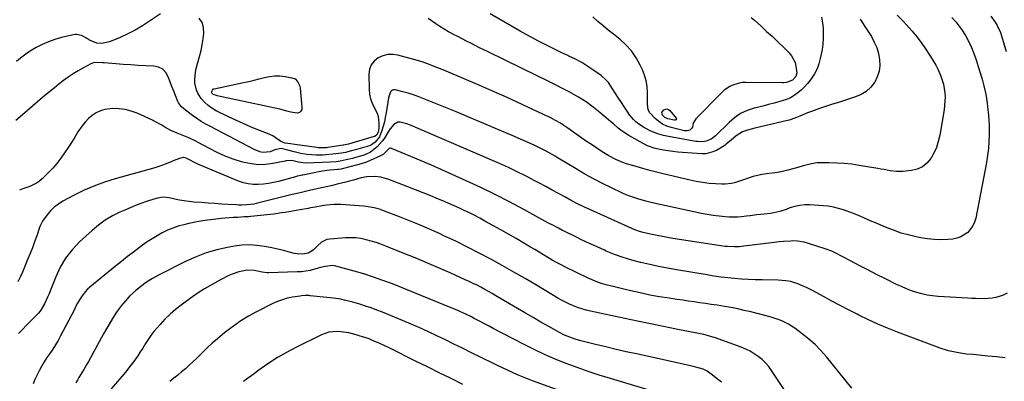
# Model space of a CAD drawing. Units: inches. Extents: x 1862523 to 1867871, y 442390 to 447746.
# Drawn here: x 1863876 to 1864448, y 445774 to 445984 of the extents above; entities that cross this region are included whole.
import ezdxf

# ---------------------------------------------------------------- set-up
doc = ezdxf.new("R2010")
doc.units = ezdxf.units.IN
doc.header["$MEASUREMENT"] = 0
doc.layers.add('7', color=7, linetype='Continuous')
doc.layers.add('8', color=7, linetype='Continuous')

msp = doc.modelspace()

# ---------------------------------------------------------------- linework, layer by layer
at = {"layer": '7', "color": 18}
for points in [[(1863957.79, 445987.23, 1772), (1863951.38, 445982.8, 1772), (1863947.28, 445980.15, 1772), (1863943.09, 445977.68, 1772), (1863938.75, 445975.47, 1772), (1863934.31, 445973.43, 1772), (1863928.13, 445970.82, 1772), (1863923.75, 445969.9, 1772), (1863920.73, 445970.19, 1772), (1863916.54, 445971.84, 1772), (1863914.71, 445972.94, 1772), (1863911.93, 445974.5, 1772), (1863909, 445975.16, 1772), (1863907.98, 445975.04, 1772), (1863900.34, 445973.31, 1772), (1863896.48, 445972.25, 1772), (1863892.71, 445970.97, 1772), (1863889.07, 445969.35, 1772), (1863885.51, 445967.51, 1772), (1863883.71, 445966.47, 1772), (1863881.19, 445964.9, 1772), (1863878.74, 445963.21, 1772), (1863876.42, 445961.36, 1772), (1863874.18, 445959.4, 1772)], [(1864385.41, 445986.46, 1772), (1864389.03, 445982.62, 1772), (1864394.04, 445977.01, 1772), (1864396.98, 445973.5, 1772), (1864399.7, 445969.83, 1772), (1864401.43, 445967.31, 1772), (1864404.71, 445962.42, 1772), (1864406.31, 445959.88, 1772), (1864407.79, 445957.28, 1772), (1864409.12, 445954.6, 1772), (1864410.35, 445951.87, 1772), (1864410.73, 445950.92, 1772), (1864412.25, 445946.22, 1772), (1864413.03, 445941.33, 1772), (1864413.14, 445938.85, 1772), (1864412.92, 445933.9, 1772), (1864412.6, 445931.44, 1772), (1864410.05, 445916.58, 1772), (1864409.23, 445913.02, 1772), (1864408.14, 445909.56, 1772), (1864406.66, 445906.25, 1772), (1864404.91, 445903.04, 1772), (1864402.66, 445900.38, 1772), (1864400.1, 445898.24, 1772), (1864397.04, 445896.9, 1772), (1864393.65, 445896.09, 1772), (1864388.58, 445895.61, 1772), (1864386.76, 445895.52, 1772), (1864384.95, 445895.53, 1772), (1864381.35, 445895.95, 1772), (1864377.76, 445896.61, 1772), (1864375.96, 445896.93, 1772), (1864374.16, 445897.25, 1772), (1864363.32, 445899.1, 1772), (1864359.01, 445899.73, 1772), (1864354.69, 445900.21, 1772), (1864350.34, 445900.46, 1772), (1864345.99, 445900.57, 1772), (1864340.57, 445900.57, 1772), (1864338.92, 445900.5, 1772), (1864335.67, 445900.07, 1772), (1864330.86, 445898.83, 1772), (1864327.68, 445897.9, 1772), (1864324.89, 445897.05, 1772), (1864321.88, 445896.23, 1772), (1864318.86, 445895.52, 1772), (1864315.81, 445894.97, 1772), (1864312.73, 445894.53, 1772), (1864309.51, 445894.15, 1772), (1864306.92, 445893.76, 1772), (1864304.37, 445893.26, 1772), (1864301.86, 445892.58, 1772), (1864299.37, 445891.78, 1772), (1864297.92, 445891.26, 1772), (1864294.43, 445890.06, 1772), (1864290.9, 445888.95, 1772), (1864289.12, 445888.52, 1772), (1864285.51, 445888.09, 1772), (1864283.68, 445888.1, 1772), (1864279.89, 445888.31, 1772), (1864276.17, 445888.61, 1772), (1864272.46, 445889.05, 1772), (1864268.79, 445889.69, 1772), (1864265.13, 445890.46, 1772), (1864249.6, 445894.16, 1772), (1864245.65, 445895.14, 1772), (1864241.72, 445896.15, 1772), (1864237.8, 445897.23, 1772), (1864233.9, 445898.35, 1772), (1864230.42, 445899.37, 1772), (1864228.28, 445900.06, 1772), (1864226.16, 445900.81, 1772), (1864222.02, 445902.55, 1772), (1864218.02, 445904.6, 1772), (1864216.09, 445905.75, 1772), (1864214.19, 445906.95, 1772), (1864207.9, 445911.16, 1772), (1864205.12, 445913.04, 1772), (1864202.36, 445914.94, 1772), (1864199.61, 445916.87, 1772), (1864196.88, 445918.82, 1772), (1864194.19, 445920.77, 1772), (1864191.39, 445922.67, 1772), (1864189.96, 445923.57, 1772), (1864187.02, 445925.25, 1772), (1864184.02, 445926.81, 1772), (1864182.5, 445927.54, 1772), (1864171.46, 445932.72, 1772), (1864164.39, 445935.99, 1772), (1864157.3, 445939.21, 1772), (1864150.17, 445942.36, 1772), (1864143.03, 445945.45, 1772), (1864123.52, 445953.77, 1772), (1864121.23, 445954.74, 1772), (1864116.62, 445956.63, 1772), (1864114.31, 445957.56, 1772), (1864109.62, 445959.25, 1772), (1864104.85, 445960.65, 1772), (1864095.51, 445963.09, 1772), (1864092.54, 445963.5, 1772), (1864089.63, 445963.45, 1772), (1864086.8, 445962.72, 1772), (1864084.04, 445961.54, 1772), (1864081.82, 445959.71, 1772), (1864080.11, 445957.58, 1772), (1864079.16, 445955.02, 1772), (1864078.73, 445952.16, 1772), (1864078.87, 445943.27, 1772), (1864079.13, 445940.48, 1772), (1864079.65, 445937.76, 1772), (1864080.57, 445935.16, 1772), (1864081.77, 445932.62, 1772), (1864083.44, 445929.36, 1772), (1864084.07, 445927.54, 1772), (1864084.55, 445923.7, 1772), (1864084.49, 445920.44, 1772), (1864084.07, 445918.39, 1772), (1864083.05, 445916.55, 1772), (1864082.44, 445916.12, 1772), (1864082.1, 445915.96, 1772), (1864081.74, 445915.83, 1772), (1864066.93, 445911.5, 1772), (1864064.98, 445911.01, 1772), (1864064.19, 445910.86, 1772), (1864063.79, 445910.8, 1772), (1864054.8, 445909.45, 1772), (1864054.02, 445909.35, 1772), (1864049.29, 445909.29, 1772), (1864048.51, 445909.38, 1772), (1864035.78, 445911.25, 1772), (1864033.19, 445911.6, 1772), (1864030.08, 445912.04, 1772), (1864027.67, 445913.01, 1772), (1864024.39, 445915.35, 1772), (1864022.95, 445916.22, 1772), (1864019.88, 445917.64, 1772), (1864014.34, 445919.79, 1772), (1864010.01, 445921.54, 1772), (1864005.71, 445923.36, 1772), (1864001.46, 445925.3, 1772), (1863997.25, 445927.32, 1772), (1863990.1, 445930.86, 1772), (1863987.64, 445932.3, 1772), (1863985.36, 445933.95, 1772), (1863983.32, 445935.9, 1772), (1863981.45, 445938.04, 1772), (1863979.45, 445941.01, 1772), (1863978.56, 445942.88, 1772), (1863977.7, 445946.95, 1772), (1863977.66, 445949.09, 1772), (1863978.09, 445953.31, 1772), (1863978.54, 445955.39, 1772), (1863980.45, 445962.43, 1772), (1863981.27, 445965.77, 1772), (1863981.97, 445969.14, 1772), (1863982.5, 445972.54, 1772), (1863982.92, 445975.96, 1772), (1863982.71, 445979.16, 1772), (1863981.93, 445982.11, 1772), (1863980.29, 445984.68, 1772)], [(1864363.8, 445984.03, 1774), (1864365.28, 445981.96, 1774), (1864366.69, 445979.84, 1774), (1864370.43, 445973.88, 1774), (1864372.11, 445970.76, 1774), (1864373.52, 445967.53, 1774), (1864374.5, 445964.15, 1774), (1864375.19, 445960.67, 1774), (1864375.29, 445957.19, 1774), (1864374.91, 445953.82, 1774), (1864373.85, 445950.59, 1774), (1864372.32, 445947.47, 1774), (1864372.21, 445947.3, 1774), (1864369.99, 445944.5, 1774), (1864367.47, 445942.09, 1774), (1864364.5, 445940.26, 1774), (1864361.23, 445938.82, 1774), (1864351.99, 445935.91, 1774), (1864347.29, 445934.42, 1774), (1864344.95, 445933.68, 1774), (1864340.26, 445932.17, 1774), (1864335.64, 445930.47, 1774), (1864333.36, 445929.55, 1774), (1864328.94, 445927.7, 1774), (1864326.9, 445926.87, 1774), (1864323.81, 445925.75, 1774), (1864322.76, 445925.44, 1774), (1864321.7, 445925.16, 1774), (1864302.77, 445920.64, 1774), (1864298.44, 445919.47, 1774), (1864295.63, 445918.5, 1774), (1864291.84, 445916.22, 1774), (1864288.93, 445913.83, 1774), (1864287.28, 445912.33, 1774), (1864286.16, 445911.35, 1774), (1864285.55, 445910.92, 1774), (1864284.93, 445910.52, 1774), (1864280.43, 445907.82, 1774), (1864278.43, 445906.87, 1774), (1864274.22, 445905.85, 1774), (1864272, 445905.8, 1774), (1864260.78, 445906.57, 1774), (1864257.99, 445906.81, 1774), (1864255.21, 445907.12, 1774), (1864252.44, 445907.53, 1774), (1864249.67, 445908.02, 1774), (1864244.97, 445908.95, 1774), (1864240.35, 445910.44, 1774), (1864239.63, 445910.81, 1774), (1864229.63, 445916.46, 1774), (1864228.03, 445917.43, 1774), (1864224.97, 445919.56, 1774), (1864223.51, 445920.73, 1774), (1864220.66, 445923.16, 1774), (1864219.23, 445924.37, 1774), (1864217.81, 445925.59, 1774), (1864212.86, 445929.81, 1774), (1864208.87, 445932.99, 1774), (1864204.75, 445935.99, 1774), (1864200.45, 445938.71, 1774), (1864196.01, 445941.25, 1774), (1864195.72, 445941.4, 1774), (1864191.03, 445943.85, 1774), (1864186.32, 445946.27, 1774), (1864181.59, 445948.64, 1774), (1864176.84, 445950.97, 1774), (1864147.98, 445964.97, 1774), (1864145.44, 445966.21, 1774), (1864142.9, 445967.47, 1774), (1864140.37, 445968.75, 1774), (1864137.85, 445970.04, 1774), (1864135.33, 445971.34, 1774), (1864132.82, 445972.64, 1774), (1864130.3, 445973.93, 1774), (1864127.78, 445975.23, 1774), (1864127.59, 445975.33, 1774), (1864125.01, 445976.73, 1774), (1864122.46, 445978.19, 1774), (1864119.98, 445979.76, 1774), (1864117.54, 445981.39, 1774), (1864113.21, 445984.42, 1774)], [(1864341.42, 445985.26, 1776), (1864342.04, 445981.81, 1776), (1864342.32, 445979.02, 1776), (1864342.5, 445975.87, 1776), (1864342.49, 445972.73, 1776), (1864342.22, 445969.6, 1776), (1864341.76, 445966.48, 1776), (1864340.74, 445961.17, 1776), (1864339.94, 445958.1, 1776), (1864338.88, 445955.14, 1776), (1864337.43, 445952.34, 1776), (1864335.04, 445948.73, 1776), (1864333.4, 445946.67, 1776), (1864331.66, 445944.72, 1776), (1864329.78, 445942.91, 1776), (1864327.79, 445941.2, 1776), (1864325.65, 445939.7, 1776), (1864323.42, 445938.39, 1776), (1864321.05, 445937.35, 1776), (1864318.58, 445936.5, 1776), (1864317.2, 445936.12, 1776), (1864313.96, 445935.23, 1776), (1864310.72, 445934.37, 1776), (1864307.47, 445933.53, 1776), (1864304.22, 445932.71, 1776), (1864302.32, 445932.24, 1776), (1864298.29, 445930.89, 1776), (1864294.48, 445929.14, 1776), (1864291.01, 445926.79, 1776), (1864287.76, 445924.05, 1776), (1864279.84, 445916.18, 1776), (1864277.41, 445914.31, 1776), (1864274.58, 445913.13, 1776), (1864272.56, 445912.8, 1776), (1864269.45, 445912.89, 1776), (1864268.42, 445913.03, 1776), (1864252.67, 445915.8, 1776), (1864249.82, 445916.42, 1776), (1864247.02, 445917.21, 1776), (1864244.29, 445918.23, 1776), (1864241.62, 445919.41, 1776), (1864238.04, 445921.26, 1776), (1864236.5, 445922.22, 1776), (1864233.65, 445924.45, 1776), (1864232.35, 445925.72, 1776), (1864230.01, 445928.48, 1776), (1864228.97, 445929.97, 1776), (1864227.08, 445932.89, 1776), (1864225.36, 445935.56, 1776), (1864223.64, 445938.23, 1776), (1864221.92, 445940.91, 1776), (1864220.21, 445943.58, 1776), (1864217.78, 445947.16, 1776), (1864216.5, 445948.67, 1776), (1864213.51, 445951.26, 1776), (1864209.33, 445954.23, 1776), (1864205.84, 445956.57, 1776), (1864202.26, 445958.77, 1776), (1864198.57, 445960.77, 1776), (1864194.8, 445962.64, 1776), (1864194.19, 445962.92, 1776), (1864190.68, 445964.56, 1776), (1864187.18, 445966.23, 1776), (1864183.7, 445967.95, 1776), (1864180.24, 445969.69, 1776), (1864176.8, 445971.49, 1776), (1864173.38, 445973.32, 1776), (1864169.99, 445975.2, 1776), (1864166.61, 445977.11, 1776), (1864149.15, 445987.21, 1776)], [(1864300.57, 445985.03, 1778), (1864302.57, 445983.43, 1778), (1864304.5, 445981.75, 1778), (1864306.38, 445980.01, 1778), (1864309.57, 445976.96, 1778), (1864312.82, 445974.15, 1778), (1864313.34, 445973.66, 1778), (1864322.63, 445964.51, 1778), (1864324.08, 445962.78, 1778), (1864326.07, 445958.84, 1778), (1864326.62, 445956.64, 1778), (1864327.09, 445952.82, 1778), (1864326.46, 445950.74, 1778), (1864324.58, 445948.6, 1778), (1864321.15, 445947.26, 1778), (1864319.55, 445947.09, 1778), (1864318.74, 445947.07, 1778), (1864297.48, 445947.26, 1778), (1864295.54, 445947.16, 1778), (1864293.62, 445946.91, 1778), (1864289.91, 445945.79, 1778), (1864288.16, 445944.93, 1778), (1864284.95, 445942.77, 1778), (1864283.5, 445941.47, 1778), (1864268.41, 445926.2, 1778), (1864266.93, 445923.54, 1778), (1864266.52, 445921.29, 1778), (1864266.21, 445920.62, 1778), (1864265.08, 445919.61, 1778), (1864263.55, 445919.15, 1778), (1864262.76, 445919.14, 1778), (1864261.96, 445919.24, 1778), (1864254.27, 445921.03, 1778), (1864251.67, 445921.88, 1778), (1864249.21, 445922.99, 1778), (1864246.98, 445924.51, 1778), (1864244.9, 445926.3, 1778), (1864241.84, 445929.56, 1778), (1864240.92, 445931.43, 1778), (1864240.46, 445934.65, 1778), (1864240.41, 445935.74, 1778), (1864240.39, 445936.84, 1778), (1864240.4, 445941.51, 1778), (1864240.18, 445944.9, 1778), (1864239.68, 445948.22, 1778), (1864238.74, 445951.45, 1778), (1864237.52, 445954.62, 1778), (1864236.26, 445957.34, 1778), (1864233.9, 445961.59, 1778), (1864231.19, 445965.56, 1778), (1864227.94, 445969.12, 1778), (1864224.34, 445972.39, 1778), (1864220.71, 445975.24, 1778), (1864217.67, 445977.69, 1778), (1864214.66, 445980.18, 1778), (1864211.71, 445982.73, 1778), (1864208.79, 445985.33, 1778)], [(1864439.77, 445985.8, 1768), (1864442.34, 445982.23, 1768), (1864443.46, 445980.33, 1768), (1864445.3, 445976.35, 1768), (1864446.02, 445974.27, 1768), (1864448.69, 445965.34, 1768)], [(1864024.02, 445951.17, 1774), (1864027.02, 445951.11, 1774), (1864030.03, 445950.77, 1774), (1864033.92, 445950.05, 1774), (1864035.84, 445949.31, 1774), (1864037.35, 445947.9, 1774), (1864038.66, 445945.02, 1774), (1864038.85, 445943.96, 1774), (1864039.88, 445932.92, 1774), (1864039.7, 445931.52, 1774), (1864038.94, 445930.32, 1774), (1864038.37, 445929.89, 1774), (1864037.08, 445929.47, 1774), (1864033.45, 445929.96, 1774), (1864031.03, 445930.54, 1774), (1864027.87, 445931.55, 1774), (1864027.06, 445931.74, 1774), (1863990.72, 445939.5, 1774), (1863990.22, 445939.62, 1774), (1863988.29, 445940.34, 1774), (1863987.71, 445940.8, 1774), (1863987.48, 445941.23, 1774), (1863987.43, 445941.69, 1774), (1863987.87, 445942.86, 1774), (1863988.54, 445943.47, 1774), (1863988.99, 445943.64, 1774), (1864006.01, 445947.22, 1774), (1864009.03, 445947.89, 1774), (1864012.04, 445948.6, 1774), (1864015.04, 445949.38, 1774), (1864018.08, 445950.2, 1774), (1864021.05, 445950.82, 1774), (1864024.02, 445951.17, 1774)], [(1864449.27, 445824.83, 1768), (1864446.52, 445823.53, 1768), (1864442.71, 445822.39, 1768), (1864440.43, 445821.91, 1768), (1864435.79, 445821.56, 1768), (1864431.08, 445821.66, 1768), (1864428.73, 445821.75, 1768), (1864426.39, 445821.88, 1768), (1864409.09, 445822.95, 1768), (1864405.95, 445823.26, 1768), (1864402.84, 445823.72, 1768), (1864399.77, 445824.4, 1768), (1864396.73, 445825.23, 1768), (1864393.73, 445826.25, 1768), (1864390.78, 445827.36, 1768), (1864387.88, 445828.61, 1768), (1864385.02, 445829.96, 1768), (1864378.56, 445833.19, 1768), (1864373.46, 445835.76, 1768), (1864368.38, 445838.34, 1768), (1864363.31, 445840.96, 1768), (1864358.24, 445843.58, 1768), (1864349.41, 445848.2, 1768), (1864347.46, 445849.14, 1768), (1864344.1, 445850.42, 1768), (1864333.88, 445853.68, 1768), (1864331.36, 445854.38, 1768), (1864327.48, 445855.03, 1768), (1864324.87, 445855.15, 1768), (1864323.55, 445855.12, 1768), (1864319.3, 445854.86, 1768), (1864317.01, 445854.67, 1768), (1864312.45, 445854.16, 1768), (1864296.27, 445852.05, 1768), (1864293.59, 445851.78, 1768), (1864290.9, 445851.66, 1768), (1864286.88, 445851.86, 1768), (1864285.54, 445852.03, 1768), (1864255.08, 445856.69, 1768), (1864252.08, 445857.18, 1768), (1864249.09, 445857.7, 1768), (1864246.11, 445858.28, 1768), (1864243.14, 445858.9, 1768), (1864238.65, 445859.87, 1768), (1864237.93, 445860.03, 1768), (1864235.8, 445860.62, 1768), (1864233.73, 445861.38, 1768), (1864233.06, 445861.67, 1768), (1864207.26, 445873.23, 1768), (1864203.48, 445874.99, 1768), (1864199.74, 445876.81, 1768), (1864196.04, 445878.73, 1768), (1864192.38, 445880.71, 1768), (1864188.74, 445882.74, 1768), (1864185.09, 445884.75, 1768), (1864181.43, 445886.75, 1768), (1864177.76, 445888.74, 1768), (1864175.05, 445890.2, 1768), (1864169.99, 445892.85, 1768), (1864164.88, 445895.4, 1768), (1864159.72, 445897.82, 1768), (1864154.51, 445900.16, 1768), (1864105.97, 445921.14, 1768), (1864104.22, 445921.87, 1768), (1864100.69, 445923.24, 1768), (1864096.89, 445924.29, 1768), (1864095.55, 445924.2, 1768), (1864093.16, 445922.8, 1768), (1864091.14, 445920.39, 1768), (1864090.23, 445919.11, 1768), (1864087.69, 445914.99, 1768), (1864086.42, 445913.14, 1768), (1864083.47, 445909.81, 1768), (1864079.62, 445906.8, 1768), (1864076.36, 445905.17, 1768), (1864074.61, 445904.58, 1768), (1864071.02, 445903.63, 1768), (1864069.22, 445903.17, 1768), (1864065.61, 445902.26, 1768), (1864062.12, 445901.54, 1768), (1864059.77, 445901.21, 1768), (1864056.21, 445900.94, 1768), (1864042.29, 445900.43, 1768), (1864040.5, 445900.47, 1768), (1864037.87, 445900.91, 1768), (1864033.94, 445902, 1768), (1864030.69, 445901.66, 1768), (1864030.14, 445901.55, 1768), (1864022.9, 445900.1, 1768), (1864018.74, 445899.57, 1768), (1864014.6, 445899.44, 1768), (1864010.48, 445899.89, 1768), (1864006.38, 445900.72, 1768), (1864004.79, 445901.17, 1768), (1863999.98, 445902.7, 1768), (1863995.25, 445904.45, 1768), (1863990.66, 445906.53, 1768), (1863986.16, 445908.83, 1768), (1863979.7, 445912.42, 1768), (1863978.34, 445913.15, 1768), (1863974.15, 445915.15, 1768), (1863971.29, 445916.33, 1768), (1863967.52, 445917.74, 1768), (1863963.84, 445919.32, 1768), (1863960.26, 445921.35, 1768), (1863958.5, 445922.44, 1768), (1863954.89, 445924.42, 1768), (1863953.03, 445925.33, 1768), (1863944.23, 445929.39, 1768), (1863940.79, 445930.68, 1768), (1863937.28, 445931.61, 1768), (1863933.67, 445932.01, 1768), (1863930, 445932.06, 1768), (1863925.47, 445931.52, 1768), (1863922.86, 445930.79, 1768), (1863920.43, 445929.59, 1768), (1863918.11, 445928.1, 1768), (1863916, 445926.25, 1768), (1863914.03, 445924.28, 1768), (1863912.27, 445922.11, 1768), (1863909.85, 445918.52, 1768), (1863907.93, 445915.49, 1768), (1863906, 445912.46, 1768), (1863904.06, 445909.44, 1768), (1863902.11, 445906.43, 1768), (1863899.85, 445903.18, 1768), (1863897.6, 445900.24, 1768), (1863895.17, 445897.46, 1768), (1863892.61, 445894.78, 1768), (1863889.08, 445891.31, 1768), (1863887.45, 445889.91, 1768), (1863885.73, 445888.67, 1768), (1863881.88, 445886.83, 1768), (1863877.8, 445885.36, 1768), (1863875.93, 445884.67, 1768)], [(1864448.1, 445787.21, 1766), (1864443.06, 445787.74, 1766), (1864438.02, 445788.27, 1766), (1864429.49, 445789.18, 1766), (1864425.63, 445789.45, 1766), (1864423.32, 445789.71, 1766), (1864419.94, 445790.26, 1766), (1864415.1, 445791.29, 1766), (1864410.39, 445792.82, 1766), (1864385.5, 445802.25, 1766), (1864379.83, 445804.51, 1766), (1864374.2, 445806.88, 1766), (1864368.66, 445809.42, 1766), (1864363.16, 445812.08, 1766), (1864362.11, 445812.61, 1766), (1864357.19, 445815.11, 1766), (1864352.28, 445817.66, 1766), (1864347.4, 445820.25, 1766), (1864342.54, 445822.87, 1766), (1864336.54, 445826.15, 1766), (1864332.79, 445828.07, 1766), (1864330.88, 445828.95, 1766), (1864327.77, 445830.27, 1766), (1864323.57, 445831.58, 1766), (1864320.67, 445832.05, 1766), (1864316.26, 445832.35, 1766), (1864307.02, 445832.5, 1766), (1864303, 445832.61, 1766), (1864298.99, 445832.78, 1766), (1864294.98, 445833.04, 1766), (1864290.98, 445833.35, 1766), (1864286.98, 445833.76, 1766), (1864282.99, 445834.22, 1766), (1864279.01, 445834.78, 1766), (1864275.05, 445835.4, 1766), (1864257.37, 445838.38, 1766), (1864252.13, 445839.32, 1766), (1864246.91, 445840.33, 1766), (1864241.71, 445841.45, 1766), (1864236.53, 445842.64, 1766), (1864236.44, 445842.66, 1766), (1864231.35, 445844.03, 1766), (1864226.32, 445845.57, 1766), (1864221.38, 445847.37, 1766), (1864216.49, 445849.33, 1766), (1864215.43, 445849.79, 1766), (1864211.13, 445851.69, 1766), (1864206.85, 445853.63, 1766), (1864202.6, 445855.64, 1766), (1864198.37, 445857.69, 1766), (1864192.42, 445860.63, 1766), (1864191.18, 445861.25, 1766), (1864188.72, 445862.51, 1766), (1864185.06, 445864.46, 1766), (1864183.84, 445865.12, 1766), (1864182.63, 445865.78, 1766), (1864168.64, 445873.45, 1766), (1864160.38, 445877.86, 1766), (1864152.06, 445882.14, 1766), (1864143.65, 445886.23, 1766), (1864135.18, 445890.2, 1766), (1864127.09, 445893.88, 1766), (1864121.1, 445896.57, 1766), (1864115.09, 445899.22, 1766), (1864109.05, 445901.8, 1766), (1864102.99, 445904.34, 1766), (1864091.86, 445908.94, 1766), (1864091.38, 445909.04, 1766), (1864090.92, 445909.03, 1766), (1864090.49, 445908.86, 1766), (1864088.58, 445906.98, 1766), (1864086.94, 445905.44, 1766), (1864086.23, 445905, 1766), (1864085.49, 445904.61, 1766), (1864077.35, 445900.97, 1766), (1864074.14, 445899.91, 1766), (1864072.17, 445899.4, 1766), (1864063.26, 445897.09, 1766), (1864062.64, 445896.95, 1766), (1864061.07, 445896.73, 1766), (1864060.75, 445896.69, 1766), (1864056.02, 445896.25, 1766), (1864054.23, 445896.03, 1766), (1864050.69, 445895.45, 1766), (1864040.28, 445893.49, 1766), (1864039.76, 445893.39, 1766), (1864038.2, 445893.04, 1766), (1864037.16, 445892.78, 1766), (1864036.65, 445892.64, 1766), (1864036.13, 445892.5, 1766), (1864026.22, 445889.74, 1766), (1864023.34, 445889.04, 1766), (1864020.43, 445888.48, 1766), (1864017.5, 445888.12, 1766), (1864014.54, 445887.89, 1766), (1864011.6, 445887.96, 1766), (1864008.71, 445888.28, 1766), (1864005.88, 445888.98, 1766), (1864003.1, 445889.93, 1766), (1863979.5, 445899.8, 1766), (1863977.17, 445900.86, 1766), (1863974.93, 445902.09, 1766), (1863972.7, 445903.35, 1766), (1863971.26, 445903.71, 1766), (1863970.9, 445903.67, 1766), (1863968.81, 445903.01, 1766), (1863965.17, 445901.66, 1766), (1863963.98, 445901.17, 1766), (1863960.48, 445899.71, 1766), (1863958.5, 445898.96, 1766), (1863954.45, 445897.69, 1766), (1863931.51, 445891.31, 1766), (1863925.25, 445889.33, 1766), (1863919.1, 445887.09, 1766), (1863913.1, 445884.44, 1766), (1863907.22, 445881.52, 1766), (1863901.1, 445878.22, 1766), (1863898.5, 445876.59, 1766), (1863896.08, 445874.75, 1766), (1863893.92, 445872.61, 1766), (1863891.94, 445870.27, 1766), (1863889.27, 445866.64, 1766), (1863888.79, 445865.93, 1766), (1863887.7, 445863.63, 1766), (1863885.87, 445858.23, 1766), (1863884.64, 445854.73, 1766), (1863883.37, 445851.24, 1766), (1863882.02, 445847.79, 1766), (1863880.63, 445844.35, 1766), (1863878.76, 445839.84, 1766), (1863877.55, 445837.02, 1766), (1863876.3, 445834.22, 1766), (1863874.99, 445831.45, 1766)], [(1864359.06, 445769.71, 1764), (1864344.34, 445787.8, 1764), (1864341.11, 445791.46, 1764), (1864337.72, 445794.95, 1764), (1864334.08, 445798.18, 1764), (1864330.27, 445801.23, 1764), (1864325.88, 445804.47, 1764), (1864324.1, 445805.69, 1764), (1864322.26, 445806.82, 1764), (1864318.38, 445808.72, 1764), (1864316.36, 445809.5, 1764), (1864312.24, 445810.86, 1764), (1864310.15, 445811.44, 1764), (1864300.37, 445813.91, 1764), (1864296.59, 445814.82, 1764), (1864292.8, 445815.66, 1764), (1864288.99, 445816.41, 1764), (1864285.16, 445817.09, 1764), (1864280.79, 445817.8, 1764), (1864277.48, 445818.32, 1764), (1864274.18, 445818.81, 1764), (1864270.86, 445819.29, 1764), (1864267.55, 445819.76, 1764), (1864264.24, 445820.24, 1764), (1864260.93, 445820.71, 1764), (1864257.61, 445821.19, 1764), (1864252.99, 445821.86, 1764), (1864247.38, 445822.76, 1764), (1864241.79, 445823.76, 1764), (1864236.24, 445824.94, 1764), (1864230.71, 445826.22, 1764), (1864216.48, 445829.74, 1764), (1864213.71, 445830.52, 1764), (1864210.99, 445831.41, 1764), (1864208.33, 445832.48, 1764), (1864205.71, 445833.66, 1764), (1864192.91, 445839.94, 1764), (1864190.29, 445841.26, 1764), (1864187.71, 445842.64, 1764), (1864185.16, 445844.1, 1764), (1864182.64, 445845.6, 1764), (1864180.13, 445847.13, 1764), (1864177.62, 445848.65, 1764), (1864175.1, 445850.15, 1764), (1864172.57, 445851.65, 1764), (1864168.71, 445853.91, 1764), (1864164.24, 445856.51, 1764), (1864159.76, 445859.09, 1764), (1864155.26, 445861.64, 1764), (1864150.74, 445864.16, 1764), (1864146.11, 445866.73, 1764), (1864143.12, 445868.34, 1764), (1864140.12, 445869.92, 1764), (1864137.09, 445871.43, 1764), (1864134.03, 445872.9, 1764), (1864130.95, 445874.32, 1764), (1864127.86, 445875.72, 1764), (1864124.76, 445877.07, 1764), (1864121.64, 445878.41, 1764), (1864119.07, 445879.48, 1764), (1864114.65, 445881.32, 1764), (1864110.22, 445883.12, 1764), (1864105.78, 445884.89, 1764), (1864101.32, 445886.64, 1764), (1864090.33, 445890.89, 1764), (1864085.6, 445892.26, 1764), (1864082.34, 445892.69, 1764), (1864077.44, 445892.42, 1764), (1864074.18, 445891.75, 1764), (1864069.71, 445890.55, 1764), (1864066.73, 445889.74, 1764), (1864065.24, 445889.35, 1764), (1864062.91, 445888.75, 1764), (1864060.24, 445888.08, 1764), (1864057.57, 445887.43, 1764), (1864054.9, 445886.81, 1764), (1864052.22, 445886.2, 1764), (1864045.11, 445884.62, 1764), (1864042, 445883.92, 1764), (1864038.88, 445883.22, 1764), (1864034.22, 445882.12, 1764), (1864032.67, 445881.74, 1764), (1864013.38, 445876.94, 1764), (1864011.96, 445876.63, 1764), (1864007.65, 445876.08, 1764), (1864004.74, 445876, 1764), (1864003.29, 445876.02, 1764), (1864001.83, 445876.08, 1764), (1863996.98, 445876.36, 1764), (1863993.1, 445876.59, 1764), (1863989.23, 445876.85, 1764), (1863985.35, 445877.13, 1764), (1863981.48, 445877.43, 1764), (1863977.12, 445877.79, 1764), (1863974.32, 445878.08, 1764), (1863971.53, 445878.44, 1764), (1863968.76, 445878.93, 1764), (1863966, 445879.49, 1764), (1863962.72, 445880.22, 1764), (1863959.37, 445880.54, 1764), (1863956.01, 445880.11, 1764), (1863953.83, 445879.49, 1764), (1863949.59, 445878.04, 1764), (1863946.42, 445876.9, 1764), (1863943.26, 445875.71, 1764), (1863940.13, 445874.44, 1764), (1863937.03, 445873.12, 1764), (1863934.22, 445871.88, 1764), (1863929.86, 445869.69, 1764), (1863925.68, 445867.24, 1764), (1863921.76, 445864.38, 1764), (1863918.02, 445861.26, 1764), (1863910.79, 445854.59, 1764), (1863906.51, 445850.06, 1764), (1863902.7, 445845.21, 1764), (1863899.57, 445839.89, 1764), (1863896.91, 445834.26, 1764), (1863893.88, 445826.51, 1764), (1863893.07, 445824.51, 1764), (1863892.22, 445822.53, 1764), (1863890.4, 445818.62, 1764), (1863888.2, 445814.95, 1764), (1863886.87, 445813.29, 1764), (1863885.43, 445811.7, 1764), (1863882.44, 445808.73, 1764), (1863880.02, 445806.28, 1764), (1863877.64, 445803.81, 1764), (1863875.29, 445801.3, 1764)], [(1864325.97, 445759.48, 1762), (1864312.47, 445779.93, 1762), (1864310.8, 445782.2, 1762), (1864308.98, 445784.33, 1762), (1864306.95, 445786.26, 1762), (1864304.78, 445788.06, 1762), (1864302.44, 445789.65, 1762), (1864300.02, 445791.09, 1762), (1864297.48, 445792.31, 1762), (1864294.87, 445793.38, 1762), (1864279.3, 445799, 1762), (1864278.33, 445799.34, 1762), (1864275.87, 445800.08, 1762), (1864273.19, 445800.75, 1762), (1864269.98, 445801.45, 1762), (1864257.13, 445803.98, 1762), (1864249.64, 445805.48, 1762), (1864242.15, 445807, 1762), (1864234.67, 445808.55, 1762), (1864227.2, 445810.13, 1762), (1864207.29, 445814.38, 1762), (1864204.79, 445814.98, 1762), (1864202.32, 445815.67, 1762), (1864199.89, 445816.49, 1762), (1864197.49, 445817.4, 1762), (1864195.14, 445818.43, 1762), (1864192.82, 445819.52, 1762), (1864190.55, 445820.72, 1762), (1864188.32, 445821.99, 1762), (1864175.94, 445829.41, 1762), (1864169.38, 445833.29, 1762), (1864162.79, 445837.12, 1762), (1864156.15, 445840.87, 1762), (1864149.48, 445844.56, 1762), (1864142.76, 445848.14, 1762), (1864135.98, 445851.63, 1762), (1864129.14, 445854.98, 1762), (1864122.24, 445858.23, 1762), (1864119.67, 445859.41, 1762), (1864113.94, 445861.97, 1762), (1864108.18, 445864.47, 1762), (1864102.37, 445866.85, 1762), (1864096.54, 445869.17, 1762), (1864087.78, 445872.55, 1762), (1864084.79, 445873.59, 1762), (1864081.74, 445874.45, 1762), (1864077.07, 445875.27, 1762), (1864075.5, 445875.42, 1762), (1864062.51, 445876.26, 1762), (1864060.45, 445876.33, 1762), (1864058.39, 445876.31, 1762), (1864054.28, 445875.95, 1762), (1864051.53, 445875.56, 1762), (1864047.5, 445874.86, 1762), (1864044.82, 445874.36, 1762), (1864043.48, 445874.12, 1762), (1864038.67, 445873.28, 1762), (1864034.42, 445872.54, 1762), (1864030.1, 445871.79, 1762), (1864027.94, 445871.43, 1762), (1864023.6, 445870.82, 1762), (1864021.42, 445870.57, 1762), (1864010.12, 445869.39, 1762), (1864008.85, 445869.27, 1762), (1864006.31, 445869.09, 1762), (1864002.5, 445868.89, 1762), (1863999.96, 445868.71, 1762), (1863993.01, 445868.15, 1762), (1863988.28, 445867.67, 1762), (1863983.58, 445867.05, 1762), (1863978.9, 445866.23, 1762), (1863974.25, 445865.26, 1762), (1863971.26, 445864.58, 1762), (1863968.01, 445863.7, 1762), (1863964.83, 445862.64, 1762), (1863961.74, 445861.34, 1762), (1863958.71, 445859.88, 1762), (1863955.77, 445858.22, 1762), (1863952.88, 445856.48, 1762), (1863950.07, 445854.62, 1762), (1863947.32, 445852.67, 1762), (1863945.61, 445851.41, 1762), (1863942.06, 445848.74, 1762), (1863938.53, 445846.04, 1762), (1863935.05, 445843.29, 1762), (1863931.59, 445840.5, 1762), (1863916.82, 445828.4, 1762), (1863915.35, 445827.06, 1762), (1863913.98, 445825.63, 1762), (1863911.65, 445822.43, 1762), (1863909.63, 445818.96, 1762), (1863908.67, 445817.2, 1762), (1863907.74, 445815.43, 1762), (1863899.8, 445800.04, 1762), (1863898.36, 445797.41, 1762), (1863896.84, 445794.83, 1762), (1863895.2, 445792.32, 1762), (1863893.47, 445789.86, 1762), (1863891.76, 445787.4, 1762), (1863890.14, 445784.89, 1762), (1863888.65, 445782.29, 1762), (1863887.25, 445779.64, 1762), (1863884.8, 445774.65, 1762), (1863883.81, 445772.18, 1762)], [(1864253.05, 445764.95, 1758), (1864218.88, 445775.15, 1758), (1864212.41, 445777.17, 1758), (1864205.97, 445779.28, 1758), (1864199.58, 445781.55, 1758), (1864193.23, 445783.92, 1758), (1864186.94, 445786.47, 1758), (1864180.73, 445789.17, 1758), (1864174.61, 445792.07, 1758), (1864168.55, 445795.12, 1758), (1864150.89, 445804.38, 1758), (1864148.51, 445805.63, 1758), (1864146.12, 445806.88, 1758), (1864143.73, 445808.13, 1758), (1864139.83, 445810.18, 1758), (1864138.2, 445811.02, 1758), (1864134.9, 445812.66, 1758), (1864131.57, 445814.22, 1758), (1864129.89, 445814.97, 1758), (1864126.49, 445816.4, 1758), (1864092.36, 445830.16, 1758), (1864086.89, 445832.25, 1758), (1864081.37, 445834.21, 1758), (1864075.78, 445835.98, 1758), (1864070.15, 445837.62, 1758), (1864059.54, 445840.49, 1758), (1864058.82, 445840.68, 1758), (1864057.73, 445840.88, 1758), (1864053.32, 445840.3, 1758), (1864050.66, 445839.7, 1758), (1864049.34, 445839.34, 1758), (1864044.58, 445838.08, 1758), (1864042.09, 445837.6, 1758), (1864039.57, 445837.3, 1758), (1864037.03, 445837.13, 1758), (1864020.52, 445836.66, 1758), (1864019.59, 445836.67, 1758), (1864016.82, 445837.01, 1758), (1864014.07, 445837.57, 1758), (1864012.16, 445837.93, 1758), (1864007.91, 445838.11, 1758), (1864005.26, 445837.69, 1758), (1864003.25, 445837.22, 1758), (1863999.37, 445835.9, 1758), (1863997.5, 445835.04, 1758), (1863992.16, 445832.3, 1758), (1863987.71, 445829.88, 1758), (1863983.34, 445827.33, 1758), (1863979.1, 445824.56, 1758), (1863974.95, 445821.66, 1758), (1863969.71, 445817.81, 1758), (1863966.46, 445815.25, 1758), (1863963.31, 445812.56, 1758), (1863960.34, 445809.68, 1758), (1863957.49, 445806.68, 1758), (1863955.77, 445804.75, 1758), (1863953.93, 445802.57, 1758), (1863952.17, 445800.32, 1758), (1863950.54, 445797.97, 1758), (1863949, 445795.56, 1758), (1863947.4, 445792.96, 1758), (1863945.97, 445790.7, 1758), (1863944.5, 445788.46, 1758), (1863943, 445786.25, 1758), (1863941.45, 445784.07, 1758), (1863939.85, 445781.93, 1758), (1863938.18, 445779.84, 1758), (1863936.47, 445777.79, 1758), (1863929.2, 445769.33, 1758)], [(1864198.79, 445764.72, 1756), (1864173.69, 445773.93, 1756), (1864170.75, 445775.05, 1756), (1864167.82, 445776.21, 1756), (1864164.91, 445777.44, 1756), (1864162.03, 445778.71, 1756), (1864159.16, 445780.03, 1756), (1864156.3, 445781.37, 1756), (1864153.46, 445782.73, 1756), (1864150.63, 445784.11, 1756), (1864137.91, 445790.4, 1756), (1864132.99, 445792.82, 1756), (1864128.07, 445795.22, 1756), (1864123.14, 445797.62, 1756), (1864118.2, 445800, 1756), (1864113.24, 445802.33, 1756), (1864108.26, 445804.61, 1756), (1864103.24, 445806.8, 1756), (1864098.19, 445808.94, 1756), (1864086.64, 445813.72, 1756), (1864083.38, 445815.01, 1756), (1864080.1, 445816.23, 1756), (1864076.78, 445817.34, 1756), (1864073.43, 445818.38, 1756), (1864069.46, 445819.54, 1756), (1864065.3, 445820.65, 1756), (1864062.49, 445821.26, 1756), (1864058.23, 445821.89, 1756), (1864044.69, 445823.33, 1756), (1864043.96, 445823.39, 1756), (1864041.75, 445823.43, 1756), (1864039.54, 445823.25, 1756), (1864038.81, 445823.15, 1756), (1864034.3, 445822.44, 1756), (1864031.36, 445821.83, 1756), (1864028.48, 445821.04, 1756), (1864025.69, 445819.99, 1756), (1864022.96, 445818.75, 1756), (1864013.49, 445813.93, 1756), (1864008.88, 445811.4, 1756), (1864004.39, 445808.69, 1756), (1864000.07, 445805.71, 1756), (1863995.87, 445802.55, 1756), (1863993.77, 445800.87, 1756), (1863990.75, 445798.37, 1756), (1863987.79, 445795.81, 1756), (1863984.91, 445793.14, 1756), (1863982.1, 445790.42, 1756), (1863978.6, 445786.95, 1756), (1863976.5, 445784.92, 1756), (1863974.36, 445782.93, 1756), (1863972.21, 445780.95, 1756), (1863970.01, 445779.03, 1756), (1863967.77, 445777.15, 1756), (1863965.48, 445775.34, 1756), (1863963.16, 445773.57, 1756)], [(1864133.31, 445771.85, 1754), (1864126.43, 445775.2, 1754), (1864119.57, 445778.56, 1754), (1864112.71, 445781.95, 1754), (1864105.86, 445785.36, 1754), (1864091.24, 445792.67, 1754), (1864087.16, 445794.63, 1754), (1864085.09, 445795.57, 1754), (1864080.84, 445797.41, 1754), (1864078.83, 445798.22, 1754), (1864075.76, 445799.28, 1754), (1864073.68, 445799.91, 1754), (1864072.64, 445800.21, 1754), (1864069.27, 445801.16, 1754), (1864067, 445801.71, 1754), (1864062.41, 445802.41, 1754), (1864060.09, 445802.57, 1754), (1864055.54, 445802.16, 1754), (1864051.23, 445800.64, 1754), (1864036.23, 445793.16, 1754), (1864030.91, 445790.34, 1754), (1864025.7, 445787.35, 1754), (1864020.64, 445784.1, 1754), (1864015.69, 445780.68, 1754), (1864010.72, 445777.06, 1754), (1864008.34, 445775.31, 1754), (1864005.97, 445773.54, 1754)]]:
    msp.add_polyline3d(points, dxfattribs=at)
at = {"layer": '8', "color": 18}
for points in [[(1864417.13, 445985.03, 1770), (1864419.53, 445982.28, 1770), (1864420.55, 445981.01, 1770), (1864422.86, 445977.87, 1770), (1864424.98, 445974.61, 1770), (1864426.81, 445971.18, 1770), (1864428.46, 445967.64, 1770), (1864429.9, 445964, 1770), (1864431.25, 445960.32, 1770), (1864432.47, 445956.6, 1770), (1864433.61, 445952.85, 1770), (1864434.64, 445949.22, 1770), (1864435.68, 445945.29, 1770), (1864436.58, 445941.33, 1770), (1864436.96, 445939.34, 1770), (1864437.6, 445935.33, 1770), (1864437.85, 445933.31, 1770), (1864438.07, 445931.31, 1770), (1864438.36, 445928.29, 1770), (1864438.57, 445925.26, 1770), (1864438.69, 445922.23, 1770), (1864438.74, 445919.19, 1770), (1864438.74, 445917.07, 1770), (1864438.62, 445912.99, 1770), (1864438.34, 445908.91, 1770), (1864437.84, 445904.86, 1770), (1864437.19, 445900.83, 1770), (1864431.01, 445868.49, 1770), (1864430.32, 445866.14, 1770), (1864429.36, 445863.94, 1770), (1864426.36, 445860.14, 1770), (1864422.32, 445857.5, 1770), (1864420.04, 445856.75, 1770), (1864417.64, 445856.3, 1770), (1864414.75, 445856.05, 1770), (1864410.81, 445855.88, 1770), (1864406.88, 445855.94, 1770), (1864402.97, 445856.34, 1770), (1864399.08, 445856.96, 1770), (1864397.24, 445857.34, 1770), (1864392.48, 445858.47, 1770), (1864387.78, 445859.79, 1770), (1864383.16, 445861.39, 1770), (1864378.61, 445863.18, 1770), (1864372.83, 445865.65, 1770), (1864370.71, 445866.56, 1770), (1864366.46, 445868.41, 1770), (1864364.34, 445869.35, 1770), (1864360.07, 445871.14, 1770), (1864355.73, 445872.73, 1770), (1864354.31, 445873.22, 1770), (1864351.38, 445874.1, 1770), (1864348.42, 445874.81, 1770), (1864345.41, 445875.29, 1770), (1864342.38, 445875.6, 1770), (1864334.75, 445876.08, 1770), (1864331.76, 445876.08, 1770), (1864328.81, 445875.82, 1770), (1864325.91, 445875.2, 1770), (1864323.05, 445874.33, 1770), (1864320.87, 445873.51, 1770), (1864317.34, 445872.35, 1770), (1864313.72, 445871.48, 1770), (1864311.88, 445871.16, 1770), (1864308.19, 445870.66, 1770), (1864306.01, 445870.45, 1770), (1864303.99, 445870.27, 1770), (1864299.95, 445869.82, 1770), (1864297.94, 445869.55, 1770), (1864294.95, 445869.18, 1770), (1864292.61, 445869.02, 1770), (1864287.91, 445869.08, 1770), (1864285.61, 445869.24, 1770), (1864282.11, 445869.55, 1770), (1864278.63, 445869.96, 1770), (1864275.17, 445870.53, 1770), (1864271.73, 445871.19, 1770), (1864244.18, 445877.15, 1770), (1864241.83, 445877.69, 1770), (1864239.48, 445878.27, 1770), (1864234.84, 445879.58, 1770), (1864230.28, 445881.15, 1770), (1864228.05, 445882.06, 1770), (1864225.85, 445883.03, 1770), (1864219.62, 445885.94, 1770), (1864214.37, 445888.5, 1770), (1864209.17, 445891.17, 1770), (1864204.07, 445894.02, 1770), (1864199.03, 445896.98, 1770), (1864188.54, 445903.37, 1770), (1864186.84, 445904.39, 1770), (1864183.41, 445906.37, 1770), (1864181.68, 445907.34, 1770), (1864178.16, 445909.17, 1770), (1864174.56, 445910.83, 1770), (1864161.83, 445916.4, 1770), (1864153.63, 445919.95, 1770), (1864145.42, 445923.46, 1770), (1864137.18, 445926.91, 1770), (1864128.93, 445930.32, 1770), (1864110.68, 445937.78, 1770), (1864107.67, 445938.93, 1770), (1864104.64, 445940.01, 1770), (1864101.57, 445940.96, 1770), (1864098.47, 445941.84, 1770), (1864094.05, 445942.99, 1770), (1864093.22, 445943.03, 1770), (1864092.48, 445942.88, 1770), (1864091.85, 445942.45, 1770), (1864091.29, 445941.84, 1770), (1864090.07, 445938.36, 1770), (1864088.73, 445929.53, 1770), (1864088.26, 445926.93, 1770), (1864087.69, 445924.36, 1770), (1864086.98, 445921.82, 1770), (1864086.18, 445919.31, 1770), (1864084.78, 445915.65, 1770), (1864082.38, 445912.54, 1770), (1864080.19, 445911.03, 1770), (1864078.98, 445910.48, 1770), (1864077.72, 445910.03, 1770), (1864070.87, 445908.11, 1770), (1864068.58, 445907.48, 1770), (1864065.1, 445906.64, 1770), (1864062.77, 445906.19, 1770), (1864057.88, 445905.53, 1770), (1864053.81, 445905.19, 1770), (1864051.77, 445905.1, 1770), (1864048.05, 445905.08, 1770), (1864045.5, 445905.2, 1770), (1864042.96, 445905.47, 1770), (1864040.43, 445905.85, 1770), (1864039.25, 445906.06, 1770), (1864035.42, 445906.88, 1770), (1864031.64, 445907.92, 1770), (1864027.89, 445908.94, 1770), (1864024.03, 445908.15, 1770), (1864021.5, 445906.9, 1770), (1864017.12, 445906.49, 1770), (1864015.39, 445906.98, 1770), (1864012.16, 445908.33, 1770), (1863986.71, 445921.61, 1770), (1863984.03, 445923.09, 1770), (1863981.4, 445924.65, 1770), (1863978.84, 445926.32, 1770), (1863976.32, 445928.07, 1770), (1863972.96, 445930.54, 1770), (1863972.18, 445931.13, 1770), (1863969.97, 445933.08, 1770), (1863968.25, 445935.41, 1770), (1863967.83, 445936.29, 1770), (1863966.46, 445939.67, 1770), (1863965.41, 445942.28, 1770), (1863964.39, 445944.9, 1770), (1863963.39, 445947.53, 1770), (1863962.41, 445950.16, 1770), (1863960.8, 445953.06, 1770), (1863959.01, 445954.95, 1770), (1863956.67, 445956.09, 1770), (1863953.96, 445956.73, 1770), (1863949.24, 445956.94, 1770), (1863944.87, 445957.17, 1770), (1863940.51, 445957.43, 1770), (1863936.15, 445957.74, 1770), (1863931.8, 445958.09, 1770), (1863925.07, 445958.68, 1770), (1863924.08, 445958.76, 1770), (1863919.18, 445958.78, 1770), (1863917.37, 445958.11, 1770), (1863913.02, 445955.8, 1770), (1863910.02, 445954.1, 1770), (1863907.08, 445952.31, 1770), (1863904.24, 445950.37, 1770), (1863901.44, 445948.33, 1770), (1863898.7, 445946.19, 1770), (1863895.99, 445944.03, 1770), (1863893.31, 445941.83, 1770), (1863890.66, 445939.61, 1770), (1863876.2, 445927.36, 1770), (1863873.7, 445925.21, 1770)], [(1864256.49, 445925.35, 1780), (1864255.93, 445925.34, 1780), (1864252.3, 445926.19, 1780), (1864250.56, 445926.95, 1780), (1864249.21, 445928.29, 1780), (1864248.92, 445929.07, 1780), (1864248.86, 445929.82, 1780), (1864249.66, 445931.17, 1780), (1864249.95, 445931.39, 1780), (1864251.72, 445931.89, 1780), (1864252.54, 445931.6, 1780), (1864253.33, 445931.02, 1780), (1864257.06, 445926.52, 1780), (1864257.17, 445926.29, 1780), (1864257.21, 445926.06, 1780), (1864257.14, 445925.84, 1780), (1864256.99, 445925.62, 1780), (1864256.49, 445925.35, 1780)], [(1864283.35, 445773.05, 1760), (1864281.15, 445774.89, 1760), (1864278.89, 445776.66, 1760), (1864275.1, 445779.43, 1760), (1864272.77, 445780.68, 1760), (1864268.47, 445781.86, 1760), (1864264.63, 445782.75, 1760), (1864234.04, 445789.48, 1760), (1864228.1, 445790.81, 1760), (1864222.16, 445792.17, 1760), (1864216.24, 445793.58, 1760), (1864210.32, 445795.02, 1760), (1864201.77, 445797.14, 1760), (1864198.54, 445798.05, 1760), (1864196.95, 445798.59, 1760), (1864193.83, 445799.83, 1760), (1864192.3, 445800.51, 1760), (1864189.31, 445802.05, 1760), (1864183.15, 445805.5, 1760), (1864178.61, 445808.06, 1760), (1864174.08, 445810.64, 1760), (1864169.57, 445813.25, 1760), (1864165.07, 445815.89, 1760), (1864152.49, 445823.33, 1760), (1864150.31, 445824.59, 1760), (1864148.13, 445825.83, 1760), (1864145.93, 445827.04, 1760), (1864143.72, 445828.23, 1760), (1864141.48, 445829.39, 1760), (1864139.24, 445830.51, 1760), (1864136.97, 445831.59, 1760), (1864134.69, 445832.64, 1760), (1864125.82, 445836.63, 1760), (1864119.08, 445839.6, 1760), (1864112.31, 445842.53, 1760), (1864105.5, 445845.36, 1760), (1864098.67, 445848.15, 1760), (1864088.55, 445852.19, 1760), (1864085.72, 445853.26, 1760), (1864082.86, 445854.25, 1760), (1864079.96, 445855.12, 1760), (1864077.04, 445855.91, 1760), (1864074.09, 445856.5, 1760), (1864071.12, 445856.9, 1760), (1864068.13, 445857.01, 1760), (1864065.12, 445856.94, 1760), (1864056.05, 445856.27, 1760), (1864054.29, 445855.93, 1760), (1864051.17, 445854.44, 1760), (1864048.87, 445852.29, 1760), (1864046.31, 445849.88, 1760), (1864043.42, 445848.05, 1760), (1864040.3, 445847.57, 1760), (1864037.09, 445847.7, 1760), (1864035.5, 445847.96, 1760), (1864031.89, 445848.91, 1760), (1864029.29, 445849.61, 1760), (1864026.69, 445850.26, 1760), (1864024.06, 445850.84, 1760), (1864021.43, 445851.37, 1760), (1864018.04, 445852.01, 1760), (1864013.7, 445852.58, 1760), (1864009.36, 445852.84, 1760), (1864005.01, 445852.63, 1760), (1864000.67, 445852.11, 1760), (1863996.7, 445851.42, 1760), (1863990.46, 445850.04, 1760), (1863984.34, 445848.3, 1760), (1863978.39, 445846.02, 1760), (1863972.57, 445843.38, 1760), (1863956.61, 445835.27, 1760), (1863953.05, 445833.29, 1760), (1863949.6, 445831.14, 1760), (1863946.32, 445828.74, 1760), (1863943.16, 445826.17, 1760), (1863940.02, 445823.23, 1760), (1863937.37, 445820.45, 1760), (1863934.95, 445817.48, 1760), (1863932.68, 445814.37, 1760), (1863930.56, 445811.14, 1760), (1863928.52, 445807.87, 1760), (1863926.56, 445804.54, 1760), (1863924.67, 445801.17, 1760), (1863915.92, 445785.07, 1760), (1863915.05, 445783.5, 1760), (1863913.24, 445780.41, 1760), (1863912.29, 445778.89, 1760), (1863910.41, 445775.84, 1760), (1863909.49, 445774.3, 1760), (1863908.59, 445772.75, 1760)]]:
    msp.add_polyline3d(points, dxfattribs=at)

doc.saveas('drawing.dxf')
